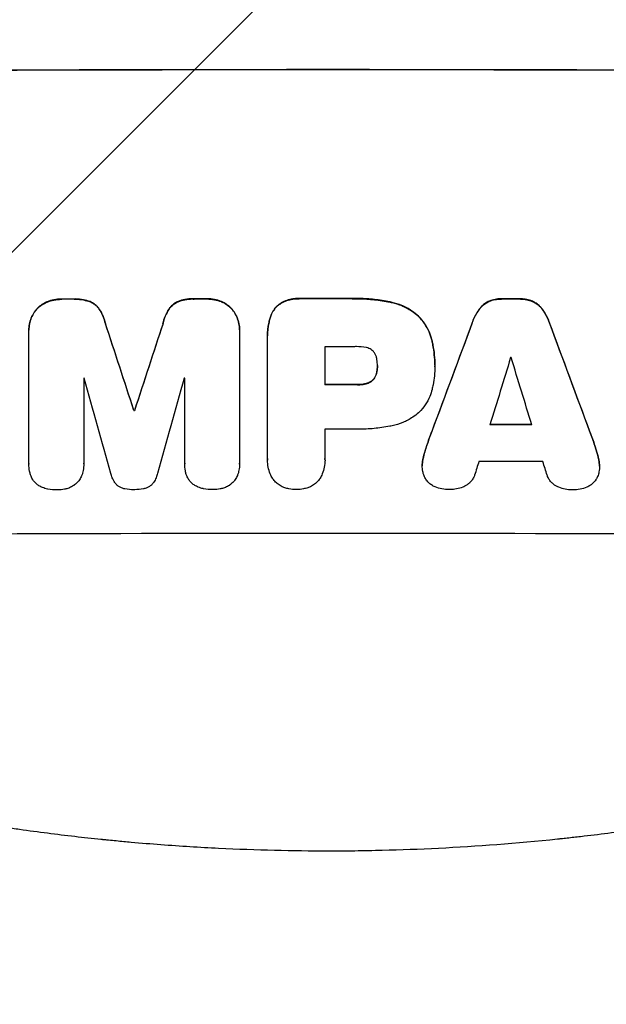
# Model space of a CAD drawing. Units: millimetres. Extents: x -3019 to 3185, y -3622 to 2667.
# Drawn here: x 260 to 393, y -2157 to -1934 of the extents above; entities that cross this region are included whole.
import ezdxf

# ---------------------------------------------------------------- set-up
doc = ezdxf.new("R2010")
doc.units = ezdxf.units.MM
doc.header["$LTSCALE"] = 20
doc.linetypes.add('HIDDEN', pattern=[9.525, 6.35, -3.175])
for name, color, linetype in [('2d', 230, 'Continuous'), ('EN-Free_Space', 10, 'HIDDEN'), ('EN-Free_Space_Hatch', 10, 'HIDDEN')]:
    doc.layers.add(name, color=color, linetype=linetype)

msp = doc.modelspace()

# ---------------------------------------------------------------- hatches: boundary and pattern name
at = {"layer": 'EN-Free_Space_Hatch'}
h = msp.add_hatch(dxfattribs=at)
h.set_pattern_fill('ANSI31', color=256, scale=100)
edge = h.paths.add_edge_path()
edge.add_line((-669.99, -24), (-669.99, -2122.01))
edge.add_arc((330.01, -2122.01), 1000, 180, 360)
edge.add_line((1330.01, -2122.01), (1330.01, -24))
edge.add_arc((330.01, -24), 1000, 0, 180)

# ---------------------------------------------------------------- linework, layer by layer
at = {"layer": '2d'}
for p, q in [((262.37, -2004.14), (262.37, -2004.19)), ((262.38, -2034.37), (262.38, -2004.42)), ((309.98, -2004.05), (309.98, -2004.1)), ((309.98, -2004.32), (309.98, -2034.27)), ((316.33, -2005.39), (316.33, -2005.44)), ((316.33, -2033.27), (316.33, -2005.76)), ((329.3, -2007.9), (329.3, -2016.51)), ((341.16, -2012.23), (341.16, -2012.28)), ((354.13, -2011.97), (354.13, -2012.02)), ((354.13, -2012.43), (354.13, -2012.48)), ((274.78, -2015.04), (274.78, -2034.33)), ((297.59, -2034.28), (297.59, -2015)), ((286.13, -2022.32), (286.13, -2022.37)), ((286.23, -2022.32), (286.23, -2022.37)), ((329.3, -2026.56), (329.3, -2033.26)), ((262.38, -2034.42), (262.38, -2034.47)), ((274.78, -2034.36), (274.78, -2034.41)), ((297.59, -2034.33), (297.59, -2034.39)), ((309.98, -2034.45), (309.98, -2034.5)), ((316.33, -2033.54), (316.33, -2033.6)), ((329.31, -2033.53), (329.31, -2033.58)), ((351.29, -2034.82), (351.29, -2034.87)), ((391.34, -2034.91), (391.34, -2034.96))]:
    msp.add_line(p, q, dxfattribs=at)
for centre, major_axis, ratio, start_param, end_param in [((330.01, -2002.8), (1100, 0), 0.052336, 1.434322, 1.707271), ((330.01, -2002.8), (-1099, 0), 0.052336, 4.575789, 4.848989), ((330.01, -2054.56), (-1099, 0), 0.052336, 4.764634, 4.7672), ((330.01, -2054.56), (1098, 0), 0.052336, 1.623089, 1.625657), ((330.01, -2054.56), (-1099, 0), 0.052336, 4.73737, 4.739922), ((330.01, -2054.56), (1098, 0), 0.052336, 1.5958, 1.598354), ((330.01, -2054.55), (-1099, 0), 0.052336, 4.707415, 4.718362), ((330.01, -2054.55), (1098, 0), 0.052336, 1.565817, 1.576775), ((330.01, -2054.56), (-1099, 0), 0.052336, 4.672823, 4.676742), ((330.01, -2054.56), (1098, 0), 0.052336, 1.531195, 1.535117), ((330.01, -2213.65), (1098.87, -3353.43), 0.005076, 1.626221, 1.632096), ((330.01, -2213.65), (1097.87, -3350.38), 0.005076, 1.626257, 1.632138), ((330.01, -1946.32), (1098.87, 3351.53), 0.005081, 1.589262, 1.59514), ((330.01, -1946.32), (1097.87, 3348.48), 0.005081, 1.589293, 1.595176), ((330.01, -2147.63), (1098.84, 2958.62), 0.006346, 1.524058, 1.532387), ((330.01, -2147.63), (1097.84, 2955.93), 0.006346, 1.524031, 1.532367), ((330.01, -1925.34), (1098.84, -2956.43), 0.006354, 1.534002, 1.542344), ((330.01, -1925.34), (1097.84, -2953.73), 0.006354, 1.533953, 1.542302), ((330.01, -2065.36), (-1098, 0), 0.052336, 4.706917, 4.713032), ((330.01, -2202.53), (1097.88, 3587.26), 0.004483, 1.518575, 1.522817), ((330.01, -2067.79), (-1098, 0), 0.052336, 4.674702, 4.674816), ((330.01, -1933.32), (1097.88, -3569.22), 0.004525, 1.543554, 1.547818), ((330.01, -2072.44), (-1098, 0), 0.052336, 4.762593, 4.762706), ((330.01, -2270.1), (1097.9, -3939.27), 0.003773, 1.629063, 1.634537), ((330.01, -1956.05), (1097.9, 3927.98), 0.003793, 1.586864, 1.592351), ((330.01, -2072.44), (-1098, 0), 0.052336, 4.741915, 4.742027), ((330.01, -2073.97), (-1099, 0), 0.052336, 4.706337, 4.713031), ((330.01, -2073.97), (1098, 0), 0.052336, 1.564738, 1.571439), ((330.01, -2079.79), (-1099, 0), 0.052336, 4.752228, 4.752324), ((330.01, -2079.79), (1098, 0), 0.052336, 1.610672, 1.610768), ((330.01, -2084.02), (-1098, 0), 0.052336, 4.706972, 4.713032), ((330.01, -2082.99), (1098, 0), 0.052336, 1.528845, 1.537465), ((330.01, -2082.99), (-1099, 0), 0.052336, 4.670491, 4.679073), ((330.01, -2199.63), (1097.88, 3490.24), 0.004713, 1.524768, 1.525648), ((330.01, -2091.31), (-1098, 0), 0.052336, 4.668151, 4.681344), ((330.01, -1934.69), (1097.88, -3542.06), 0.004588, 1.540493, 1.54136), ((330.01, -2107.66), (-1099, 0), 0.052336, 4.575789, 4.848989)]:
    msp.add_ellipse(centre, major_axis=major_axis, ratio=ratio, start_param=start_param, end_param=end_param, dxfattribs=at)
for points, knots in [([(266.53, -1997.74), (266.51, -1997.75), (266.49, -1997.75), (266.06, -1997.93), (265.68, -1998.14), (264.97, -1998.62), (264.64, -1998.89), (264.27, -1999.26), (264.19, -1999.35), (264.11, -1999.44)], [31.874962, 31.874962, 31.874962, 31.874962, 31.944197, 31.944197, 33.173453, 33.173453, 34.402709, 34.402709, 34.753679, 34.753679, 34.753679, 34.753679]), ([(264.11, -1999.49), (264.19, -1999.4), (264.27, -1999.32), (264.64, -1998.95), (264.96, -1998.67), (265.68, -1998.19), (266.06, -1997.98), (266.49, -1997.81), (266.51, -1997.8), (266.53, -1997.79)], [4.561453, 4.561453, 4.561453, 4.561453, 4.910264, 4.910264, 6.140074, 6.140074, 7.369883, 7.369883, 7.440153, 7.440153, 7.440153, 7.440153]), ([(269.8, -1997.13), (269.76, -1997.13), (269.71, -1997.13), (269.14, -1997.13), (268.59, -1997.18), (267.53, -1997.39), (267.02, -1997.54), (266.53, -1997.74)], [38.296144, 38.296144, 38.296144, 38.296144, 38.424394, 38.424394, 40.026337, 40.026337, 41.51379, 41.51379, 41.51379, 41.51379]), ([(266.53, -1997.79), (267.02, -1997.59), (267.53, -1997.44), (268.59, -1997.23), (269.14, -1997.18), (269.71, -1997.18), (269.76, -1997.18), (269.8, -1997.18)], [9.720301, 9.720301, 9.720301, 9.720301, 11.207758, 11.207758, 12.809705, 12.809705, 12.937955, 12.937955, 12.937955, 12.937955]), ([(276.25, -1997.71), (275.76, -1997.52), (275.25, -1997.38), (274.14, -1997.17), (273.54, -1997.11), (272.84, -1997.11), (272.73, -1997.12), (272.61, -1997.12)], [38.694944, 38.694944, 38.694944, 38.694944, 40.188424, 40.188424, 41.936852, 41.936852, 42.275137, 42.275137, 42.275137, 42.275137]), ([(272.61, -1997.17), (272.73, -1997.17), (272.84, -1997.17), (273.54, -1997.16), (274.14, -1997.22), (275.25, -1997.43), (275.76, -1997.58), (276.25, -1997.76)], [13.642433, 13.642433, 13.642433, 13.642433, 13.980719, 13.980719, 15.729151, 15.729151, 17.222634, 17.222634, 17.222634, 17.222634]), ([(278.3, -1999.4), (278.13, -1999.15), (277.93, -1998.92), (277.51, -1998.5), (277.27, -1998.3), (276.77, -1997.96), (276.52, -1997.82), (276.25, -1997.71)], [17.182582, 17.182582, 17.182582, 17.182582, 18.059278, 18.059278, 18.962935, 18.962935, 19.784992, 19.784992, 19.784992, 19.784992]), ([(276.25, -1997.76), (276.52, -1997.88), (276.77, -1998.02), (277.27, -1998.35), (277.51, -1998.55), (277.93, -1998.97), (278.13, -1999.2), (278.3, -1999.45)], [9.114017, 9.114017, 9.114017, 9.114017, 9.936077, 9.936077, 10.839735, 10.839735, 11.716431, 11.716431, 11.716431, 11.716431]), ([(296.11, -1997.67), (295.84, -1997.78), (295.59, -1997.93), (295.09, -1998.26), (294.85, -1998.46), (294.43, -1998.88), (294.23, -1999.11), (294.06, -1999.37)], [23.39745, 23.39745, 23.39745, 23.39745, 24.223598, 24.223598, 25.121001, 25.121001, 25.999958, 25.999958, 25.999958, 25.999958]), ([(294.06, -1999.42), (294.23, -1999.16), (294.43, -1998.93), (294.85, -1998.51), (295.09, -1998.31), (295.59, -1997.98), (295.84, -1997.84), (296.11, -1997.72)], [2.708835, 2.708835, 2.708835, 2.708835, 3.588232, 3.588232, 4.485521, 4.485521, 5.311342, 5.311342, 5.311342, 5.311342]), ([(299.75, -1997.06), (299.61, -1997.06), (299.48, -1997.05), (298.78, -1997.06), (298.21, -1997.11), (297.12, -1997.32), (296.61, -1997.47), (296.11, -1997.67)], [39.618199, 39.618199, 39.618199, 39.618199, 40.026052, 40.026052, 41.694117, 41.694117, 43.199421, 43.199421, 43.199421, 43.199421]), ([(296.11, -1997.72), (296.61, -1997.53), (297.12, -1997.38), (298.21, -1997.16), (298.78, -1997.11), (299.48, -1997.11), (299.61, -1997.11), (299.75, -1997.12)], [10.169481, 10.169481, 10.169481, 10.169481, 11.674593, 11.674593, 13.342878, 13.342878, 13.750732, 13.750732, 13.750732, 13.750732]), ([(305.83, -1997.65), (305.34, -1997.46), (304.83, -1997.32), (303.77, -1997.11), (303.21, -1997.06), (302.63, -1997.06), (302.59, -1997.06), (302.55, -1997.06)], [35.693803, 35.693803, 35.693803, 35.693803, 37.178333, 37.178333, 38.794966, 38.794966, 38.912511, 38.912511, 38.912511, 38.912511]), ([(302.55, -1997.11), (302.59, -1997.11), (302.63, -1997.11), (303.21, -1997.11), (303.77, -1997.16), (304.83, -1997.37), (305.34, -1997.51), (305.83, -1997.71)], [12.814831, 12.814831, 12.814831, 12.814831, 12.932375, 12.932375, 14.54901, 14.54901, 16.033541, 16.033541, 16.033541, 16.033541]), ([(308.25, -1999.35), (308.17, -1999.26), (308.09, -1999.17), (307.72, -1998.8), (307.39, -1998.53), (306.68, -1998.05), (306.3, -1997.85), (305.87, -1997.67), (305.85, -1997.66), (305.83, -1997.65)], [24.131871, 24.131871, 24.131871, 24.131871, 24.486369, 24.486369, 25.710773, 25.710773, 26.935177, 26.935177, 27.007408, 27.007408, 27.007408, 27.007408]), ([(305.83, -1997.71), (305.85, -1997.72), (305.87, -1997.73), (306.3, -1997.9), (306.68, -1998.11), (307.39, -1998.58), (307.72, -1998.85), (308.09, -1999.22), (308.17, -1999.31), (308.25, -1999.4)], [12.171652, 12.171652, 12.171652, 12.171652, 12.244016, 12.244016, 13.468492, 13.468492, 14.692968, 14.692968, 15.047187, 15.047187, 15.047187, 15.047187]), ([(323.44, -1997.03), (323.3, -1997.02), (323.15, -1997.02), (322.57, -1997.02), (322.12, -1997.06), (321.23, -1997.23), (320.78, -1997.37), (319.93, -1997.72), (319.52, -1997.94), (318.91, -1998.35), (318.7, -1998.51), (318.5, -1998.68)], [30.942683, 30.942683, 30.942683, 30.942683, 31.370566, 31.370566, 32.677712, 32.677712, 33.984857, 33.984857, 35.292003, 35.292003, 36.06835, 36.06835, 36.06835, 36.06835]), ([(318.5, -1998.74), (318.7, -1998.56), (318.91, -1998.4), (319.52, -1997.99), (319.93, -1997.77), (320.78, -1997.42), (321.23, -1997.29), (322.12, -1997.11), (322.57, -1997.07), (323.15, -1997.07), (323.3, -1997.07), (323.44, -1997.08)], [5.759192, 5.759192, 5.759192, 5.759192, 6.53558, 6.53558, 7.842711, 7.842711, 9.149843, 9.149843, 10.456975, 10.456975, 10.884858, 10.884858, 10.884858, 10.884858]), ([(344.49, -1997.89), (344.18, -1997.82), (343.86, -1997.75), (342.37, -1997.46), (341.21, -1997.29), (338.9, -1997.07), (337.75, -1997.01), (336.24, -1997.01), (335.86, -1997.02), (335.47, -1997.03)], [154.880904, 154.880904, 154.880904, 154.880904, 155.813756, 155.813756, 159.20116, 159.20116, 162.588564, 162.588564, 163.73051, 163.73051, 163.73051, 163.73051]), ([(335.47, -1997.08), (335.86, -1997.07), (336.24, -1997.06), (337.75, -1997.06), (338.9, -1997.12), (341.21, -1997.34), (342.38, -1997.51), (343.86, -1997.8), (344.18, -1997.87), (344.49, -1997.94)], [53.051207, 53.051207, 53.051207, 53.051207, 54.193152, 54.193152, 57.580661, 57.580661, 60.968169, 60.968169, 61.900824, 61.900824, 61.900824, 61.900824]), ([(366.41, -1997.6), (366.12, -1997.73), (365.85, -1997.88), (365.29, -1998.26), (365, -1998.5), (364.57, -1998.93), (364.39, -1999.13), (364.23, -1999.34)], [27.915322, 27.915322, 27.915322, 27.915322, 28.796796, 28.796796, 29.863459, 29.863459, 30.641156, 30.641156, 30.641156, 30.641156]), ([(364.23, -1999.4), (364.39, -1999.18), (364.57, -1998.98), (365, -1998.55), (365.29, -1998.31), (365.85, -1997.94), (366.12, -1997.78), (366.41, -1997.66)], [3.487459, 3.487459, 3.487459, 3.487459, 4.264583, 4.264583, 5.331395, 5.331395, 6.213295, 6.213295, 6.213295, 6.213295]), ([(369.17, -1997.08), (369.13, -1997.08), (369.08, -1997.08), (368.61, -1997.08), (368.17, -1997.11), (367.3, -1997.28), (366.87, -1997.41), (366.44, -1997.59), (366.42, -1997.6), (366.41, -1997.6)], [30.291455, 30.291455, 30.291455, 30.291455, 30.433295, 30.433295, 31.701664, 31.701664, 32.970033, 32.970033, 33.017788, 33.017788, 33.017788, 33.017788]), ([(366.41, -1997.66), (366.42, -1997.65), (366.44, -1997.64), (366.87, -1997.46), (367.3, -1997.34), (368.17, -1997.17), (368.61, -1997.13), (369.08, -1997.13), (369.13, -1997.13), (369.17, -1997.13)], [7.559335, 7.559335, 7.559335, 7.559335, 7.607414, 7.607414, 8.875611, 8.875611, 10.143808, 10.143808, 10.285648, 10.285648, 10.285648, 10.285648]), ([(376.23, -1997.62), (376.2, -1997.61), (376.18, -1997.6), (375.75, -1997.43), (375.33, -1997.3), (374.47, -1997.13), (374.04, -1997.09), (373.57, -1997.09), (373.53, -1997.09), (373.48, -1997.09)], [27.444819, 27.444819, 27.444819, 27.444819, 27.509673, 27.509673, 28.760811, 28.760811, 30.011948, 30.011948, 30.156467, 30.156467, 30.156467, 30.156467]), ([(373.48, -1997.14), (373.53, -1997.14), (373.57, -1997.14), (374.04, -1997.14), (374.47, -1997.18), (375.33, -1997.35), (375.75, -1997.48), (376.18, -1997.66), (376.2, -1997.67), (376.23, -1997.67)], [9.858786, 9.858786, 9.858786, 9.858786, 10.003305, 10.003305, 11.254445, 11.254445, 12.505585, 12.505585, 12.570438, 12.570438, 12.570438, 12.570438]), ([(378.4, -1999.37), (378.24, -1999.16), (378.06, -1998.96), (377.63, -1998.52), (377.34, -1998.28), (376.78, -1997.9), (376.51, -1997.75), (376.23, -1997.62)], [20.556921, 20.556921, 20.556921, 20.556921, 21.335081, 21.335081, 22.402483, 22.402483, 23.282143, 23.282143, 23.282143, 23.282143]), ([(376.23, -1997.67), (376.51, -1997.8), (376.78, -1997.96), (377.34, -1998.34), (377.63, -1998.57), (378.06, -1999.01), (378.24, -1999.21), (378.4, -1999.42)], [10.856914, 10.856914, 10.856914, 10.856914, 11.735856, 11.735856, 12.803007, 12.803007, 13.582138, 13.582138, 13.582138, 13.582138]), ([(264.11, -1999.44), (263.93, -1999.65), (263.76, -1999.87), (263.34, -2000.5), (263.11, -2000.92), (262.74, -2001.81), (262.6, -2002.28), (262.42, -2003.21), (262.37, -2003.68), (262.37, -2004.14)], [-4.89032, -4.89032, -4.89032, -4.89032, -4.091146, -4.091146, -2.72743, -2.72743, -1.363715, -1.363715, 0, 0, 0, 0]), ([(262.38, -2004.42), (262.38, -2004.34), (262.37, -2004.27), (262.37, -2004.19), (262.37, -2003.74), (262.42, -2003.27), (262.6, -2002.33), (262.74, -2001.87), (263.11, -2000.98), (263.34, -2000.55), (263.76, -1999.92), (263.93, -1999.7), (264.11, -1999.49)], [-0.23204, -0.23204, -0.23204, -0.23204, 0, 0, 0, 1.363715, 1.363715, 2.72743, 2.72743, 4.091145, 4.091145, 4.890323, 4.890323, 4.890323, 4.890323]), ([(279.68, -2002.65), (279.55, -2002.1), (279.37, -2001.56), (278.92, -2000.47), (278.63, -1999.92), (278.3, -1999.4)], [34.633292, 34.633292, 34.633292, 34.633292, 36.238454, 36.238454, 37.989587, 37.989587, 37.989587, 37.989587]), ([(278.3, -1999.45), (278.63, -1999.97), (278.92, -2000.52), (279.37, -2001.61), (279.55, -2002.16), (279.68, -2002.7)], [26.438315, 26.438315, 26.438315, 26.438315, 28.190673, 28.190673, 29.79455, 29.79455, 29.79455, 29.79455]), ([(294.06, -1999.37), (293.73, -1999.88), (293.44, -2000.43), (292.99, -2001.52), (292.81, -2002.07), (292.69, -2002.62)], [54.843812, 54.843812, 54.843812, 54.843812, 56.585269, 56.585269, 58.202269, 58.202269, 58.202269, 58.202269]), ([(292.69, -2002.68), (292.81, -2002.12), (292.99, -2001.57), (293.44, -2000.48), (293.73, -1999.93), (294.06, -1999.42)], [2.154689, 2.154689, 2.154689, 2.154689, 3.771688, 3.771688, 5.513146, 5.513146, 5.513146, 5.513146]), ([(309.98, -2004.05), (309.98, -2003.59), (309.94, -2003.12), (309.75, -2002.18), (309.61, -2001.71), (309.24, -2000.82), (309.01, -2000.39), (308.59, -1999.77), (308.42, -1999.55), (308.25, -1999.35)], [21.941488, 21.941488, 21.941488, 21.941488, 23.31267, 23.31267, 24.683851, 24.683851, 26.055033, 26.055033, 26.836361, 26.836361, 26.836361, 26.836361]), ([(308.25, -1999.4), (308.42, -1999.6), (308.59, -1999.82), (309.01, -2000.44), (309.24, -2000.87), (309.61, -2001.77), (309.75, -2002.23), (309.94, -2003.17), (309.98, -2003.64), (309.98, -2004.17), (309.98, -2004.25), (309.98, -2004.32)], [17.046621, 17.046621, 17.046621, 17.046621, 17.827949, 17.827949, 19.199131, 19.199131, 20.570313, 20.570313, 21.941494, 21.941494, 22.164255, 22.164255, 22.164255, 22.164255]), ([(318.5, -1998.68), (318.49, -1998.69), (318.49, -1998.69), (318.21, -1998.97), (317.94, -1999.29), (317.48, -1999.98), (317.28, -2000.36), (317, -2001.02), (316.9, -2001.31), (316.83, -2001.6)], [33.473361, 33.473361, 33.473361, 33.473361, 33.481706, 33.481706, 34.677468, 34.677468, 35.873229, 35.873229, 36.718578, 36.718578, 36.718578, 36.718578]), ([(316.83, -2001.65), (316.9, -2001.36), (317, -2001.08), (317.28, -2000.41), (317.48, -2000.03), (317.94, -1999.34), (318.21, -1999.02), (318.49, -1998.74), (318.49, -1998.74), (318.5, -1998.74)], [1.546176, 1.546176, 1.546176, 1.546176, 2.391548, 2.391548, 3.587322, 3.587322, 4.783096, 4.783096, 4.791393, 4.791393, 4.791393, 4.791393]), ([(350.44, -2001), (349.96, -2000.56), (349.44, -2000.14), (348.18, -1999.29), (347.43, -1998.89), (345.95, -1998.27), (345.22, -1998.05), (344.49, -1997.89)], [48.597906, 48.597906, 48.597906, 48.597906, 50.528703, 50.528703, 52.934942, 52.934942, 55.063468, 55.063468, 55.063468, 55.063468]), ([(344.49, -1997.94), (345.22, -1998.1), (345.95, -1998.33), (347.43, -1998.94), (348.18, -1999.35), (349.44, -2000.19), (349.96, -2000.61), (350.44, -2001.05)], [21.932414, 21.932414, 21.932414, 21.932414, 24.061086, 24.061086, 26.4674, 26.4674, 28.397977, 28.397977, 28.397977, 28.397977]), ([(364.23, -1999.34), (364.13, -1999.48), (364.03, -1999.62), (363.5, -2000.42), (363.12, -2001.12), (362.73, -2002.04), (362.66, -2002.24), (362.59, -2002.44)], [64.491549, 64.491549, 64.491549, 64.491549, 64.988258, 64.988258, 67.228105, 67.228105, 67.822867, 67.822867, 67.822867, 67.822867]), ([(362.59, -2002.49), (362.66, -2002.29), (362.73, -2002.09), (363.12, -2001.17), (363.5, -2000.47), (364.03, -1999.68), (364.13, -1999.53), (364.23, -1999.4)], [3.88497, 3.88497, 3.88497, 3.88497, 4.480374, 4.480374, 6.720562, 6.720562, 7.2163, 7.2163, 7.2163, 7.2163]), ([(380.04, -2002.47), (379.97, -2002.27), (379.9, -2002.07), (379.51, -2001.15), (379.14, -2000.45), (378.61, -1999.66), (378.51, -1999.51), (378.4, -1999.37)], [39.355001, 39.355001, 39.355001, 39.355001, 39.956756, 39.956756, 42.175921, 42.175921, 42.687722, 42.687722, 42.687722, 42.687722]), ([(378.4, -1999.42), (378.51, -1999.57), (378.61, -1999.71), (379.14, -2000.5), (379.51, -2001.2), (379.9, -2002.12), (379.97, -2002.32), (380.04, -2002.52)], [28.349084, 28.349084, 28.349084, 28.349084, 28.859526, 28.859526, 31.079167, 31.079167, 31.681824, 31.681824, 31.681824, 31.681824]), ([(316.83, -2001.6), (316.74, -2001.92), (316.67, -2002.25), (316.42, -2003.52), (316.33, -2004.47), (316.33, -2005.39)], [-3.714005, -3.714005, -3.714005, -3.714005, -2.752519, -2.752519, 0, 0, 0, 0]), ([(316.33, -2005.76), (316.33, -2005.65), (316.33, -2005.55), (316.33, -2005.44), (316.33, -2004.52), (316.42, -2003.58), (316.67, -2002.3), (316.74, -2001.97), (316.83, -2001.65)], [-0.321666, -0.321666, -0.321666, -0.321666, 0, 0, 0, 2.752515, 2.752515, 3.714004, 3.714004, 3.714004, 3.714004]), ([(353.5, -2006.59), (353.36, -2005.96), (353.16, -2005.33), (352.61, -2004.01), (352.23, -2003.31), (351.39, -2002.06), (350.93, -2001.5), (350.44, -2001)], [38.185038, 38.185038, 38.185038, 38.185038, 40.028684, 40.028684, 42.252444, 42.252444, 44.342984, 44.342984, 44.342984, 44.342984]), ([(350.44, -2001.05), (350.93, -2001.55), (351.39, -2002.11), (352.23, -2003.36), (352.61, -2004.06), (353.16, -2005.39), (353.36, -2006.01), (353.5, -2006.64)], [26.819346, 26.819346, 26.819346, 26.819346, 28.909681, 28.909681, 31.13351, 31.13351, 32.97729, 32.97729, 32.97729, 32.97729]), ([(354.13, -2011.97), (354.13, -2011.23), (354.09, -2010.49), (353.95, -2008.98), (353.84, -2008.23), (353.63, -2007.18), (353.57, -2006.88), (353.5, -2006.59)], [70.573402, 70.573402, 70.573402, 70.573402, 72.778825, 72.778825, 74.984249, 74.984249, 75.844293, 75.844293, 75.844293, 75.844293]), ([(353.5, -2006.64), (353.57, -2006.93), (353.63, -2007.23), (353.84, -2008.28), (353.95, -2009.04), (354.09, -2010.54), (354.13, -2011.29), (354.13, -2012.1), (354.13, -2012.17), (354.13, -2012.25)], [65.302515, 65.302515, 65.302515, 65.302515, 66.162566, 66.162566, 68.367986, 68.367986, 70.573406, 70.573406, 70.800363, 70.800363, 70.800363, 70.800363]), ([(338.62, -2008.1), (337.88, -2007.96), (337.13, -2007.89), (336.27, -2007.89), (336.14, -2007.89), (336.01, -2007.9)], [51.844381, 51.844381, 51.844381, 51.844381, 54.016853, 54.016853, 54.404284, 54.404284, 54.404284, 54.404284]), ([(340.24, -2008.96), (340.23, -2008.95), (340.22, -2008.94), (340.08, -2008.8), (339.93, -2008.67), (339.6, -2008.45), (339.43, -2008.36), (339.06, -2008.2), (338.87, -2008.15), (338.65, -2008.11), (338.64, -2008.1), (338.62, -2008.1)], [11.23439, 11.23439, 11.23439, 11.23439, 11.271847, 11.271847, 11.835454, 11.835454, 12.399061, 12.399061, 12.962668, 12.962668, 13.013249, 13.013249, 13.013249, 13.013249]), ([(341.05, -2010.83), (341.04, -2010.73), (341.03, -2010.64), (340.96, -2010.32), (340.9, -2010.1), (340.72, -2009.67), (340.61, -2009.46), (340.41, -2009.16), (340.33, -2009.06), (340.24, -2008.96)], [10.813696, 10.813696, 10.813696, 10.813696, 11.094647, 11.094647, 11.747271, 11.747271, 12.399896, 12.399896, 12.78783, 12.78783, 12.78783, 12.78783]), ([(341.16, -2012.28), (341.16, -2012.25), (341.16, -2012.22), (341.16, -2011.75), (341.12, -2011.29), (341.05, -2010.83)], [26.616766, 26.616766, 26.616766, 26.616766, 26.707784, 26.707784, 28.045492, 28.045492, 28.045492, 28.045492]), ([(341.05, -2013.55), (341.12, -2013.13), (341.16, -2012.72), (341.16, -2012.31), (341.16, -2012.3), (341.16, -2012.28)], [20.431086, 20.431086, 20.431086, 20.431086, 21.630945, 21.630945, 21.672494, 21.672494, 21.672494, 21.672494]), ([(354.13, -2012.25), (354.13, -2012.32), (354.13, -2012.4), (354.13, -2013.79), (354, -2015.15), (353.67, -2016.86), (353.59, -2017.21), (353.5, -2017.56)], [62.878774, 62.878774, 62.878774, 62.878774, 63.111175, 63.111175, 67.055623, 67.055623, 68.091775, 68.091775, 68.091775, 68.091775]), ([(340.24, -2015.29), (340.21, -2015.33), (340.17, -2015.36), (340, -2015.54), (339.84, -2015.67), (339.49, -2015.9), (339.3, -2016), (338.95, -2016.15), (338.78, -2016.2), (338.62, -2016.24)], [11.882414, 11.882414, 11.882414, 11.882414, 12.023008, 12.023008, 12.624173, 12.624173, 13.225338, 13.225338, 13.707567, 13.707567, 13.707567, 13.707567]), ([(338.62, -2016.3), (338.78, -2016.26), (338.95, -2016.2), (339.3, -2016.06), (339.49, -2015.96), (339.84, -2015.72), (340, -2015.59), (340.17, -2015.41), (340.21, -2015.38), (340.24, -2015.35)], [5.529296, 5.529296, 5.529296, 5.529296, 6.011514, 6.011514, 6.612674, 6.612674, 7.213834, 7.213834, 7.35445, 7.35445, 7.35445, 7.35445]), ([(341.05, -2013.49), (341.04, -2013.55), (341.03, -2013.6), (340.98, -2013.89), (340.91, -2014.13), (340.72, -2014.57), (340.61, -2014.78), (340.4, -2015.09), (340.32, -2015.2), (340.24, -2015.29)], [11.438994, 11.438994, 11.438994, 11.438994, 11.600925, 11.600925, 12.283324, 12.283324, 12.965724, 12.965724, 13.341791, 13.341791, 13.341791, 13.341791]), ([(340.24, -2015.35), (340.32, -2015.25), (340.4, -2015.14), (340.61, -2014.84), (340.72, -2014.62), (340.91, -2014.18), (340.98, -2013.95), (341.03, -2013.66), (341.04, -2013.6), (341.05, -2013.55)], [8.495259, 8.495259, 8.495259, 8.495259, 8.871308, 8.871308, 9.553713, 9.553713, 10.236119, 10.236119, 10.398056, 10.398056, 10.398056, 10.398056]), ([(338.62, -2016.24), (338.5, -2016.27), (338.39, -2016.3), (337.79, -2016.41), (337.31, -2016.46), (336.78, -2016.46), (336.72, -2016.46), (336.66, -2016.46)], [31.684977, 31.684977, 31.684977, 31.684977, 32.027886, 32.027886, 33.420437, 33.420437, 33.609432, 33.609432, 33.609432, 33.609432]), ([(336.66, -2016.51), (336.72, -2016.51), (336.78, -2016.51), (337.31, -2016.51), (337.79, -2016.47), (338.39, -2016.35), (338.5, -2016.32), (338.62, -2016.3)], [10.951019, 10.951019, 10.951019, 10.951019, 11.140013, 11.140013, 12.532565, 12.532565, 12.875474, 12.875474, 12.875474, 12.875474]), ([(353.5, -2017.56), (353.37, -2018.1), (353.2, -2018.63), (352.71, -2019.81), (352.36, -2020.46), (351.55, -2021.65), (351.1, -2022.2), (350.56, -2022.74), (350.5, -2022.79), (350.44, -2022.85)], [35.525745, 35.525745, 35.525745, 35.525745, 37.095546, 37.095546, 39.156349, 39.156349, 41.217151, 41.217151, 41.455763, 41.455763, 41.455763, 41.455763]), ([(350.44, -2022.85), (350.03, -2023.21), (349.59, -2023.54), (348.43, -2024.32), (347.67, -2024.73), (346.11, -2025.38), (345.31, -2025.62), (344.49, -2025.78)], [49.089209, 49.089209, 49.089209, 49.089209, 50.687534, 50.687534, 53.101428, 53.101428, 55.467007, 55.467007, 55.467007, 55.467007]), ([(344.49, -2025.78), (344.31, -2025.82), (344.13, -2025.86), (342.77, -2026.12), (341.58, -2026.29), (339.22, -2026.52), (338.05, -2026.57), (336.58, -2026.57), (336.27, -2026.57), (335.95, -2026.56)], [158.427643, 158.427643, 158.427643, 158.427643, 158.956412, 158.956412, 162.412265, 162.412265, 165.868118, 165.868118, 166.806143, 166.806143, 166.806143, 166.806143]), ([(351.48, -2033.22), (351.63, -2032.56), (351.8, -2031.9), (352.1, -2030.92), (352.21, -2030.58), (352.32, -2030.25)], [5.554115, 5.554115, 5.554115, 5.554115, 7.48268, 7.48268, 8.483559, 8.483559, 8.483559, 8.483559]), ([(391.15, -2033.25), (391, -2032.58), (390.83, -2031.91), (390.53, -2030.92), (390.43, -2030.59), (390.31, -2030.27)], [85.461029, 85.461029, 85.461029, 85.461029, 87.41348, 87.41348, 88.390406, 88.390406, 88.390406, 88.390406]), ([(390.31, -2030.32), (390.43, -2030.65), (390.53, -2030.98), (390.83, -2031.96), (391, -2032.63), (391.15, -2033.3)], [71.451676, 71.451676, 71.451676, 71.451676, 72.428601, 72.428601, 74.381054, 74.381054, 74.381054, 74.381054]), ([(317.42, -2037.65), (317.24, -2037.34), (317.08, -2037.01), (316.73, -2036.18), (316.58, -2035.66), (316.37, -2034.62), (316.33, -2034.1), (316.33, -2033.6), (316.33, -2033.49), (316.33, -2033.38), (316.33, -2033.27)], [-4.060716, -4.060716, -4.060716, -4.060716, -3.039232, -3.039232, -1.519616, -1.519616, 0, 0, 0, 0.324666, 0.324666, 0.324666, 0.324666]), ([(329.3, -2033.26), (329.3, -2033.37), (329.31, -2033.48), (329.31, -2034.09), (329.26, -2034.62), (329.05, -2035.66), (328.9, -2036.18), (328.55, -2037.01), (328.39, -2037.33), (328.21, -2037.64)], [24.107783, 24.107783, 24.107783, 24.107783, 24.42564, 24.42564, 25.952213, 25.952213, 27.478786, 27.478786, 28.49213, 28.49213, 28.49213, 28.49213]), ([(351.48, -2033.17), (351.46, -2033.26), (351.44, -2033.34), (351.34, -2033.9), (351.29, -2034.37), (351.29, -2034.82)], [-1.6172, -1.6172, -1.6172, -1.6172, -1.358504, -1.358504, 0, 0, 0, 0]), ([(351.32, -2035.45), (351.3, -2035.26), (351.29, -2035.06), (351.29, -2034.87), (351.29, -2034.42), (351.34, -2033.95), (351.44, -2033.4), (351.46, -2033.31), (351.48, -2033.22)], [-0.57537, -0.57537, -0.57537, -0.57537, 0, 0, 0, 1.358415, 1.358415, 1.617195, 1.617195, 1.617195, 1.617195]), ([(391.34, -2034.91), (391.34, -2034.45), (391.3, -2033.97), (391.19, -2033.41), (391.17, -2033.33), (391.15, -2033.25)], [22.241208, 22.241208, 22.241208, 22.241208, 23.630874, 23.630874, 23.87319, 23.87319, 23.87319, 23.87319]), ([(391.15, -2033.3), (391.17, -2033.38), (391.19, -2033.46), (391.3, -2034.02), (391.34, -2034.5), (391.34, -2035.15), (391.33, -2035.34), (391.32, -2035.53)], [20.60928, 20.60928, 20.60928, 20.60928, 20.852066, 20.852066, 22.241233, 22.241233, 22.802143, 22.802143, 22.802143, 22.802143]), ([(262.63, -2036.51), (262.59, -2036.37), (262.56, -2036.22), (262.43, -2035.54), (262.38, -2035), (262.38, -2034.47), (262.38, -2034.44), (262.38, -2034.4), (262.38, -2034.37)], [-1.999776, -1.999776, -1.999776, -1.999776, -1.581521, -1.581521, 0, 0, 0, 0.102992, 0.102992, 0.102992, 0.102992]), ([(274.78, -2034.33), (274.78, -2034.36), (274.78, -2034.38), (274.78, -2034.91), (274.73, -2035.42), (274.6, -2036.11), (274.55, -2036.29), (274.51, -2036.48)], [23.680274, 23.680274, 23.680274, 23.680274, 23.761063, 23.761063, 25.244749, 25.244749, 25.782606, 25.782606, 25.782606, 25.782606]), ([(297.84, -2036.43), (297.81, -2036.28), (297.77, -2036.14), (297.64, -2035.46), (297.59, -2034.91), (297.59, -2034.39), (297.59, -2034.35), (297.59, -2034.32), (297.59, -2034.28)], [-1.999607, -1.999607, -1.999607, -1.999607, -1.581052, -1.581052, 0, 0, 0, 0.102991, 0.102991, 0.102991, 0.102991]), ([(309.98, -2034.27), (309.98, -2034.35), (309.98, -2034.43), (309.98, -2034.95), (309.94, -2035.41), (309.81, -2036.05), (309.77, -2036.23), (309.72, -2036.41)], [21.116657, 21.116657, 21.116657, 21.116657, 21.351667, 21.351667, 22.685913, 22.685913, 23.221207, 23.221207, 23.221207, 23.221207]), ([(352.11, -2037.9), (351.96, -2037.65), (351.82, -2037.38), (351.57, -2036.78), (351.47, -2036.45), (351.36, -2035.89), (351.33, -2035.67), (351.32, -2035.45)], [-2.818179, -2.818179, -2.818179, -2.818179, -1.972109, -1.972109, -0.986055, -0.986055, -0.345862, -0.345862, -0.345862, -0.345862]), ([(391.32, -2035.53), (391.31, -2035.76), (391.28, -2036), (391.16, -2036.58), (391.06, -2036.92), (390.82, -2037.5), (390.69, -2037.74), (390.55, -2037.97)], [16.293038, 16.293038, 16.293038, 16.293038, 16.980829, 16.980829, 17.979384, 17.979384, 18.757092, 18.757092, 18.757092, 18.757092]), ([(263.29, -2038.03), (263.13, -2037.78), (262.98, -2037.5), (262.77, -2036.98), (262.69, -2036.75), (262.63, -2036.51)], [28.207228, 28.207228, 28.207228, 28.207228, 29.084429, 29.084429, 29.786574, 29.786574, 29.786574, 29.786574]), ([(274.51, -2036.48), (274.45, -2036.69), (274.37, -2036.9), (274.16, -2037.42), (274, -2037.72), (273.81, -2038)], [17.709702, 17.709702, 17.709702, 17.709702, 18.338574, 18.338574, 19.298384, 19.298384, 19.298384, 19.298384]), ([(281.99, -2038.88), (281.92, -2038.8), (281.86, -2038.71), (281.57, -2038.28), (281.38, -2037.92), (281.09, -2037.23), (280.98, -2036.9), (280.91, -2036.56)], [32.870997, 32.870997, 32.870997, 32.870997, 33.190818, 33.190818, 34.335092, 34.335092, 35.317086, 35.317086, 35.317086, 35.317086]), ([(291.45, -2036.54), (291.37, -2036.88), (291.27, -2037.22), (290.98, -2037.9), (290.8, -2038.25), (290.52, -2038.67), (290.44, -2038.77), (290.37, -2038.87)], [18.819702, 18.819702, 18.819702, 18.819702, 19.812013, 19.812013, 20.912413, 20.912413, 21.268162, 21.268162, 21.268162, 21.268162]), ([(298.51, -2037.95), (298.34, -2037.69), (298.2, -2037.42), (297.98, -2036.9), (297.9, -2036.67), (297.84, -2036.43)], [28.18746, 28.18746, 28.18746, 28.18746, 29.064674, 29.064674, 29.766343, 29.766343, 29.766343, 29.766343]), ([(309.72, -2036.41), (309.66, -2036.62), (309.59, -2036.84), (309.37, -2037.35), (309.21, -2037.66), (309.03, -2037.94)], [17.699318, 17.699318, 17.699318, 17.699318, 18.327807, 18.327807, 19.287621, 19.287621, 19.287621, 19.287621]), ([(320.24, -2039.82), (320.1, -2039.78), (319.97, -2039.73), (319.52, -2039.54), (319.21, -2039.37), (318.63, -2038.99), (318.37, -2038.77), (317.9, -2038.3), (317.68, -2038.04), (317.47, -2037.72), (317.44, -2037.68), (317.42, -2037.65)], [25.400836, 25.400836, 25.400836, 25.400836, 25.792524, 25.792524, 26.784562, 26.784562, 27.7766, 27.7766, 28.768619, 28.768619, 28.88908, 28.88908, 28.88908, 28.88908]), ([(328.21, -2037.64), (328.19, -2037.68), (328.16, -2037.72), (327.95, -2038.04), (327.73, -2038.3), (327.26, -2038.77), (327, -2038.99), (326.43, -2039.37), (326.12, -2039.54), (325.67, -2039.72), (325.53, -2039.77), (325.4, -2039.82)], [18.603323, 18.603323, 18.603323, 18.603323, 18.733404, 18.733404, 19.719364, 19.719364, 20.705333, 20.705333, 21.691301, 21.691301, 22.093061, 22.093061, 22.093061, 22.093061]), ([(354.23, -2039.62), (354.22, -2039.62), (354.22, -2039.62), (353.93, -2039.5), (353.65, -2039.35), (353.14, -2039), (352.9, -2038.81), (352.48, -2038.39), (352.29, -2038.16), (352.12, -2037.9), (352.11, -2037.9), (352.11, -2037.9)], [22.974437, 22.974437, 22.974437, 22.974437, 22.986075, 22.986075, 23.870194, 23.870194, 24.754314, 24.754314, 25.638297, 25.638297, 25.641792, 25.641792, 25.641792, 25.641792]), ([(363.12, -2036.94), (363.09, -2037.04), (363.05, -2037.14), (362.9, -2037.51), (362.76, -2037.76), (362.45, -2038.23), (362.27, -2038.44), (361.89, -2038.82), (361.68, -2039), (361.26, -2039.27), (361.08, -2039.38), (360.88, -2039.47)], [14.209065, 14.209065, 14.209065, 14.209065, 14.516561, 14.516561, 15.322976, 15.322976, 16.129391, 16.129391, 16.935978, 16.935978, 17.549514, 17.549514, 17.549514, 17.549514]), ([(381.76, -2039.51), (381.56, -2039.42), (381.36, -2039.31), (380.95, -2039.03), (380.74, -2038.85), (380.36, -2038.48), (380.18, -2038.26), (379.87, -2037.8), (379.74, -2037.55), (379.59, -2037.19), (379.55, -2037.08), (379.51, -2036.97)], [20.883946, 20.883946, 20.883946, 20.883946, 21.516106, 21.516106, 22.313403, 22.313403, 23.109705, 23.109705, 23.906007, 23.906007, 24.22928, 24.22928, 24.22928, 24.22928]), ([(264.66, -2039.35), (264.61, -2039.32), (264.56, -2039.29), (264.27, -2039.09), (264.05, -2038.91), (263.66, -2038.53), (263.48, -2038.31), (263.31, -2038.06), (263.3, -2038.05), (263.29, -2038.03)], [22.062941, 22.062941, 22.062941, 22.062941, 22.235876, 22.235876, 23.060172, 23.060172, 23.882899, 23.882899, 23.927616, 23.927616, 23.927616, 23.927616]), ([(266.58, -2040.09), (266.2, -2040.01), (265.82, -2039.9), (265.18, -2039.64), (264.91, -2039.5), (264.66, -2039.35)], [28.672297, 28.672297, 28.672297, 28.672297, 29.783074, 29.783074, 30.624458, 30.624458, 30.624458, 30.624458]), ([(268.82, -2040.3), (268.79, -2040.3), (268.75, -2040.3), (268.05, -2040.3), (267.35, -2040.24), (266.63, -2040.1), (266.6, -2040.09), (266.58, -2040.09)], [48.263235, 48.263235, 48.263235, 48.263235, 48.368873, 48.368873, 50.386485, 50.386485, 50.469031, 50.469031, 50.469031, 50.469031]), ([(270.73, -2040.07), (270.63, -2040.1), (270.53, -2040.12), (269.91, -2040.24), (269.38, -2040.29), (268.86, -2040.3), (268.84, -2040.3), (268.82, -2040.3)], [34.82153, 34.82153, 34.82153, 34.82153, 35.115595, 35.115595, 36.643518, 36.643518, 36.695117, 36.695117, 36.695117, 36.695117]), ([(272.48, -2039.33), (272.2, -2039.51), (271.9, -2039.67), (271.31, -2039.91), (271.03, -2040.01), (270.73, -2040.07)], [22.059154, 22.059154, 22.059154, 22.059154, 23.009246, 23.009246, 23.860933, 23.860933, 23.860933, 23.860933]), ([(273.81, -2038), (273.81, -2038.01), (273.8, -2038.02), (273.63, -2038.28), (273.43, -2038.51), (273.02, -2038.93), (272.79, -2039.12), (272.51, -2039.31), (272.5, -2039.32), (272.48, -2039.33)], [16.686004, 16.686004, 16.686004, 16.686004, 16.711614, 16.711614, 17.590553, 17.590553, 18.470877, 18.470877, 18.529041, 18.529041, 18.529041, 18.529041]), ([(284.09, -2040.07), (284.07, -2040.07), (284.05, -2040.07), (283.8, -2040.02), (283.56, -2039.95), (283.12, -2039.76), (282.9, -2039.65), (282.5, -2039.38), (282.32, -2039.23), (282.1, -2039.01), (282.04, -2038.95), (281.99, -2038.88)], [17.039196, 17.039196, 17.039196, 17.039196, 17.097236, 17.097236, 17.781318, 17.781318, 18.465399, 18.465399, 19.14948, 19.14948, 19.403876, 19.403876, 19.403876, 19.403876]), ([(286.17, -2040.25), (286.13, -2040.25), (286.1, -2040.25), (285.42, -2040.25), (284.75, -2040.2), (284.09, -2040.07)], [48.206092, 48.206092, 48.206092, 48.206092, 48.306319, 48.306319, 50.24545, 50.24545, 50.24545, 50.24545]), ([(288.25, -2040.06), (287.6, -2040.19), (286.94, -2040.25), (286.25, -2040.25), (286.21, -2040.25), (286.17, -2040.25)], [45.293164, 45.293164, 45.293164, 45.293164, 47.211378, 47.211378, 47.340901, 47.340901, 47.340901, 47.340901]), ([(290.37, -2038.87), (290.31, -2038.94), (290.25, -2039), (290.02, -2039.23), (289.85, -2039.37), (289.46, -2039.64), (289.25, -2039.75), (288.81, -2039.93), (288.58, -2040), (288.32, -2040.05), (288.29, -2040.06), (288.25, -2040.06)], [13.144645, 13.144645, 13.144645, 13.144645, 13.414947, 13.414947, 14.085994, 14.085994, 14.75704, 14.75704, 15.428086, 15.428086, 15.520583, 15.520583, 15.520583, 15.520583]), ([(299.87, -2039.27), (299.82, -2039.24), (299.77, -2039.21), (299.48, -2039.01), (299.26, -2038.83), (298.88, -2038.45), (298.69, -2038.23), (298.52, -2037.98), (298.52, -2037.96), (298.51, -2037.95)], [22.0472, 22.0472, 22.0472, 22.0472, 22.219084, 22.219084, 23.042105, 23.042105, 23.864966, 23.864966, 23.910522, 23.910522, 23.910522, 23.910522]), ([(301.79, -2040.01), (301.41, -2039.93), (301.03, -2039.82), (300.39, -2039.56), (300.13, -2039.42), (299.87, -2039.27)], [28.653176, 28.653176, 28.653176, 28.653176, 29.761939, 29.761939, 30.603096, 30.603096, 30.603096, 30.603096]), ([(304.04, -2040.22), (304, -2040.22), (303.97, -2040.22), (303.26, -2040.22), (302.56, -2040.16), (301.85, -2040.02), (301.82, -2040.02), (301.79, -2040.01)], [48.233524, 48.233524, 48.233524, 48.233524, 48.339027, 48.339027, 50.353681, 50.353681, 50.436527, 50.436527, 50.436527, 50.436527]), ([(305.95, -2040), (305.85, -2040.03), (305.75, -2040.05), (305.12, -2040.17), (304.6, -2040.22), (304.07, -2040.22), (304.05, -2040.22), (304.04, -2040.22)], [34.800978, 34.800978, 34.800978, 34.800978, 35.094777, 35.094777, 36.620795, 36.620795, 36.672328, 36.672328, 36.672328, 36.672328]), ([(307.69, -2039.26), (307.41, -2039.44), (307.11, -2039.6), (306.53, -2039.84), (306.24, -2039.94), (305.95, -2040)], [22.04685, 22.04685, 22.04685, 22.04685, 22.995756, 22.995756, 23.846902, 23.846902, 23.846902, 23.846902]), ([(309.03, -2037.94), (309.02, -2037.94), (309.02, -2037.95), (308.84, -2038.21), (308.65, -2038.45), (308.23, -2038.86), (308, -2039.06), (307.73, -2039.24), (307.71, -2039.25), (307.69, -2039.26)], [16.676882, 16.676882, 16.676882, 16.676882, 16.703195, 16.703195, 17.582243, 17.582243, 18.461415, 18.461415, 18.518849, 18.518849, 18.518849, 18.518849]), ([(322.81, -2040.21), (322.78, -2040.21), (322.74, -2040.21), (322.2, -2040.21), (321.68, -2040.16), (320.85, -2040), (320.54, -2039.92), (320.24, -2039.82)], [36.154571, 36.154571, 36.154571, 36.154571, 36.260037, 36.260037, 37.770924, 37.770924, 38.682206, 38.682206, 38.682206, 38.682206]), ([(325.4, -2039.82), (325.09, -2039.92), (324.78, -2040), (323.95, -2040.16), (323.44, -2040.21), (322.9, -2040.21), (322.86, -2040.21), (322.81, -2040.21)], [33.421447, 33.421447, 33.421447, 33.421447, 34.336968, 34.336968, 35.829875, 35.829875, 35.954834, 35.954834, 35.954834, 35.954834]), ([(357.57, -2040.22), (357.51, -2040.23), (357.45, -2040.23), (356.85, -2040.23), (356.29, -2040.17), (355.22, -2039.96), (354.71, -2039.81), (354.23, -2039.62)], [38.974591, 38.974591, 38.974591, 38.974591, 39.150701, 39.150701, 40.782022, 40.782022, 42.26559, 42.26559, 42.26559, 42.26559]), ([(360.88, -2039.47), (360.74, -2039.54), (360.6, -2039.6), (360, -2039.85), (359.52, -2039.99), (358.56, -2040.18), (358.08, -2040.23), (357.6, -2040.22), (357.58, -2040.22), (357.57, -2040.22)], [30.321362, 30.321362, 30.321362, 30.321362, 30.76243, 30.76243, 32.161071, 32.161071, 33.559712, 33.559712, 33.600777, 33.600777, 33.600777, 33.600777]), ([(385.07, -2040.28), (385.05, -2040.28), (385.04, -2040.28), (384.57, -2040.28), (384.08, -2040.23), (383.12, -2040.04), (382.64, -2039.9), (382.04, -2039.65), (381.9, -2039.58), (381.76, -2039.51)], [33.643491, 33.643491, 33.643491, 33.643491, 33.676392, 33.676392, 35.079931, 35.079931, 36.48347, 36.48347, 36.921872, 36.921872, 36.921872, 36.921872]), ([(388.46, -2039.69), (387.97, -2039.88), (387.47, -2040.03), (386.41, -2040.23), (385.85, -2040.28), (385.24, -2040.28), (385.15, -2040.28), (385.07, -2040.28)], [35.345773, 35.345773, 35.345773, 35.345773, 36.837128, 36.837128, 38.439482, 38.439482, 38.694226, 38.694226, 38.694226, 38.694226]), ([(390.55, -2037.97), (390.54, -2038), (390.52, -2038.02), (390.34, -2038.29), (390.15, -2038.51), (389.76, -2038.91), (389.53, -2039.09), (389.04, -2039.42), (388.78, -2039.56), (388.49, -2039.68), (388.48, -2039.68), (388.46, -2039.69)], [15.938678, 15.938678, 15.938678, 15.938678, 16.020251, 16.020251, 16.863171, 16.863171, 17.706763, 17.706763, 18.550356, 18.550356, 18.591819, 18.591819, 18.591819, 18.591819]), ([(330.01, -2122.01), (322.08, -2122.01), (313.83, -2121.82), (300.99, -2121.19), (296.63, -2120.92), (289.98, -2120.41), (287.75, -2120.23), (284.37, -2119.93), (282.67, -2119.77), (280.67, -2119.57), (279.68, -2119.47), (279.17, -2119.42), (278.92, -2119.4), (278.8, -2119.38), (278.74, -2119.38), (278.71, -2119.37), (278.69, -2119.37), (278.68, -2119.37), (274.78, -2118.97), (270.75, -2118.51), (264.52, -2117.71), (262.41, -2117.43), (259.2, -2116.98), (257.59, -2116.74), (255.68, -2116.46), (254.72, -2116.31), (254.24, -2116.24), (254, -2116.2), (253.88, -2116.18), (253.82, -2116.17), (253.8, -2116.17), (253.78, -2116.17), (253.77, -2116.17), (250.18, -2115.61), (246.35, -2114.98), (240.26, -2113.9), (238.17, -2113.51), (234.96, -2112.9), (233.32, -2112.58), (231.38, -2112.19), (230.4, -2111.99), (229.91, -2111.89), (229.67, -2111.84), (229.54, -2111.82), (229.48, -2111.8), (229.45, -2111.8), (229.43, -2111.79), (229.43, -2111.79), (229.42, -2111.79), (229.42, -2111.79), (227.79, -2111.45), (224.98, -2110.87), (219.01, -2109.54), (216.73, -2109.02), (212.88, -2108.1), (211.52, -2107.77), (209.38, -2107.24), (208.29, -2106.97), (206.96, -2106.64), (206.28, -2106.46), (205.94, -2106.38), (205.77, -2106.33), (205.69, -2106.31), (205.64, -2106.3), (205.62, -2106.29), (205.61, -2106.29), (205.6, -2106.29), (200.77, -2105.05), (196.42, -2103.85), (190.6, -2102.19), (188.78, -2101.66), (186.22, -2100.89), (185.4, -2100.64), (184.2, -2100.28), (183.62, -2100.1), (182.95, -2099.9), (182.63, -2099.8), (182.46, -2099.75), (182.38, -2099.72), (182.34, -2099.71), (182.32, -2099.7), (182.31, -2099.7), (182.31, -2099.7), (182.31, -2099.7), (178.05, -2098.38), (174.02, -2097.08), (168.31, -2095.15), (166.46, -2094.51), (163.76, -2093.57), (162.43, -2093.1), (160.92, -2092.55), (160.17, -2092.29), (159.8, -2092.15), (159.62, -2092.08), (159.52, -2092.05), (159.48, -2092.03), (159.46, -2092.03), (159.44, -2092.02), (159.44, -2092.02), (151.36, -2089.09), (143.78, -2086.1), (136.68, -2083.13)], [0.5002861, 0.5002861, 0.5002861, 0.5002861, 0.5627504, 0.5627504, 0.5939825, 0.5939825, 0.6095985, 0.6095985, 0.6174066, 0.6213106, 0.6232626, 0.6242386, 0.6247266, 0.6249706, 0.6250926, 0.6251536, 0.6251536, 0.6252146, 0.6252146, 0.6564467, 0.6564467, 0.6720628, 0.6720628, 0.6798708, 0.6837748, 0.6857268, 0.6867028, 0.6871908, 0.6874348, 0.6875568, 0.6876178, 0.6876178, 0.6876788, 0.6876788, 0.7189109, 0.7189109, 0.734527, 0.734527, 0.742335, 0.746239, 0.7481911, 0.7491671, 0.7496551, 0.7498991, 0.7500211, 0.7500821, 0.7501126, 0.7501278, 0.7501278, 0.7501431, 0.7501431, 0.7813752, 0.7813752, 0.7969912, 0.7969912, 0.8047993, 0.8047993, 0.8087033, 0.8106553, 0.8116313, 0.8121193, 0.8123633, 0.8124853, 0.8125463, 0.8125768, 0.8125768, 0.8126073, 0.8126073, 0.8438394, 0.8438394, 0.8594555, 0.8594555, 0.8672635, 0.8672635, 0.8711675, 0.8731195, 0.8740955, 0.8745835, 0.8748275, 0.8749495, 0.8750105, 0.875041, 0.875041, 0.8750715, 0.8750715, 0.9063036, 0.9063036, 0.9219197, 0.9219197, 0.9297277, 0.9336318, 0.9355838, 0.9365598, 0.9370478, 0.9372918, 0.9374138, 0.9374748, 0.9374748, 0.9375358, 0.9375358, 1, 1, 1, 1]), ([(523.33, -2083.13), (519.77, -2084.62), (516.1, -2086.11), (510.42, -2088.33), (508.49, -2089.07), (505.56, -2090.18), (504.09, -2090.73), (502.34, -2091.37), (501.47, -2091.69), (501.03, -2091.85), (500.81, -2091.93), (500.72, -2091.97), (500.65, -2091.99), (500.62, -2092), (497.21, -2093.24), (493.63, -2094.5), (487.94, -2096.42), (485.99, -2097.06), (482.99, -2098.03), (481.47, -2098.52), (479.66, -2099.09), (478.75, -2099.37), (478.29, -2099.52), (478.06, -2099.59), (477.95, -2099.62), (477.9, -2099.64), (477.87, -2099.65), (477.86, -2099.65), (477.85, -2099.65), (474.93, -2100.56), (471.55, -2101.58), (465.78, -2103.23), (463.75, -2103.8), (460.52, -2104.68), (459.41, -2104.98), (457.7, -2105.43), (456.84, -2105.66), (455.82, -2105.93), (455.3, -2106.06), (455.04, -2106.13), (454.91, -2106.16), (454.85, -2106.17), (454.82, -2106.18), (454.81, -2106.19), (454.79, -2106.19), (448.64, -2107.78), (443.59, -2108.96), (437.7, -2110.28), (436.01, -2110.65), (433.91, -2111.1), (433.28, -2111.23), (432.43, -2111.41), (432.04, -2111.49), (431.63, -2111.58), (431.43, -2111.62), (431.34, -2111.64), (431.29, -2111.65), (431.27, -2111.65), (431.27, -2111.65), (431.27, -2111.65), (431.26, -2111.65), (431.24, -2111.66), (426.75, -2112.58), (422.47, -2113.41), (416.4, -2114.5), (414.43, -2114.84), (411.56, -2115.32), (410.14, -2115.55), (408.52, -2115.81), (407.73, -2115.93), (407.33, -2116), (407.13, -2116.03), (407.04, -2116.04), (407, -2116.05), (406.99, -2116.05), (406.98, -2116.05), (406.95, -2116.06), (402.53, -2116.74), (398.22, -2117.36), (391.95, -2118.16), (389.89, -2118.42), (386.84, -2118.77), (385.33, -2118.94), (383.58, -2119.13), (382.71, -2119.23), (382.28, -2119.27), (382.06, -2119.29), (381.97, -2119.3), (381.93, -2119.31), (381.91, -2119.31), (381.87, -2119.31), (372.59, -2120.28), (363.61, -2120.96), (350.65, -2121.6), (346.41, -2121.76), (340.17, -2121.91), (338.11, -2121.95), (335.05, -2121.99), (333.53, -2122), (331.77, -2122.01), (330.89, -2122.01), (330.45, -2122.01), (330.26, -2122.01), (330.17, -2122.01), (330.14, -2122.01), (330.09, -2122.01), (330.07, -2122.01), (330.04, -2122.01), (330.02, -2122.01), (330.01, -2122.01)], [0, 0, 0, 0, 0.0312679, 0.0312679, 0.0469018, 0.0469018, 0.0547188, 0.0586273, 0.0605815, 0.0615586, 0.0620472, 0.0622915, 0.0622915, 0.0625358, 0.0625358, 0.0938036, 0.0938036, 0.1094376, 0.1094376, 0.1172546, 0.121163, 0.1231173, 0.1240944, 0.124583, 0.1248272, 0.1249494, 0.1249494, 0.1250105, 0.1250105, 0.1250715, 0.1563394, 0.1563394, 0.1719734, 0.1719734, 0.1797903, 0.1797903, 0.1836988, 0.1856531, 0.1866302, 0.1871187, 0.187363, 0.1874852, 0.1874852, 0.1875462, 0.1875462, 0.1876073, 0.2188752, 0.2188752, 0.2345091, 0.2345091, 0.2423261, 0.2423261, 0.2462346, 0.2481888, 0.2491659, 0.2496545, 0.2498988, 0.2499598, 0.2499904, 0.2499904, 0.2500209, 0.2500209, 0.2501431, 0.2814109, 0.2814109, 0.2970449, 0.2970449, 0.3048619, 0.3087703, 0.3107246, 0.3117017, 0.3121903, 0.3124345, 0.3124956, 0.3124956, 0.3125567, 0.3125567, 0.3126788, 0.3439467, 0.3439467, 0.3595806, 0.3595806, 0.3673976, 0.3713061, 0.3732603, 0.3742375, 0.374726, 0.3749703, 0.3749703, 0.3750924, 0.3750924, 0.3752146, 0.4377504, 0.4377504, 0.4690182, 0.4690182, 0.4846522, 0.4846522, 0.4924691, 0.4963776, 0.4983319, 0.499309, 0.4997976, 0.4997976, 0.5000418, 0.5000418, 0.500164, 0.500164, 0.5002861, 0.5002861, 0.5002861, 0.5002861])]:
    msp.add_open_spline(points, degree=3, knots=knots, dxfattribs=at)
for points in [[(341.16, -2012.3), (341.15, -2012.69), (341.12, -2013.09), (341.05, -2013.49)], [(341.16, -2012.16), (341.16, -2012.19), (341.16, -2012.21), (341.16, -2012.23)], [(354.13, -2012.43), (354.13, -2012.36), (354.13, -2012.29), (354.13, -2012.22)], [(353.44, -2027.05), (353.05, -2028.09), (352.68, -2029.14), (352.32, -2030.19)], [(352.32, -2030.25), (352.68, -2029.19), (353.05, -2028.15), (353.44, -2027.1)], [(390.31, -2030.27), (389.96, -2029.21), (389.59, -2028.17), (389.2, -2027.12)], [(389.2, -2027.17), (389.59, -2028.22), (389.96, -2029.27), (390.31, -2030.32)], [(352.32, -2030.19), (351.98, -2031.17), (351.7, -2032.17), (351.48, -2033.17)], [(316.33, -2033.22), (316.33, -2033.33), (316.33, -2033.44), (316.33, -2033.54)], [(329.31, -2033.53), (329.31, -2033.43), (329.3, -2033.32), (329.3, -2033.21)], [(262.38, -2034.31), (262.38, -2034.35), (262.38, -2034.38), (262.38, -2034.42)], [(274.78, -2034.36), (274.78, -2034.33), (274.78, -2034.31), (274.78, -2034.28)], [(297.59, -2034.23), (297.59, -2034.26), (297.59, -2034.3), (297.59, -2034.33)], [(309.98, -2034.45), (309.98, -2034.37), (309.98, -2034.29), (309.98, -2034.22)]]:
    msp.add_open_spline(points, degree=3, dxfattribs=at)
at = {"layer": 'EN-Free_Space', "flags": 128}
msp.add_lwpolyline([(-669.99, -24), (-669.99, -2122.01, 1), (1330.01, -2122.01), (1330.01, -24, 1)], format="xyb", close=True, dxfattribs=at)

doc.saveas('drawing.dxf')
